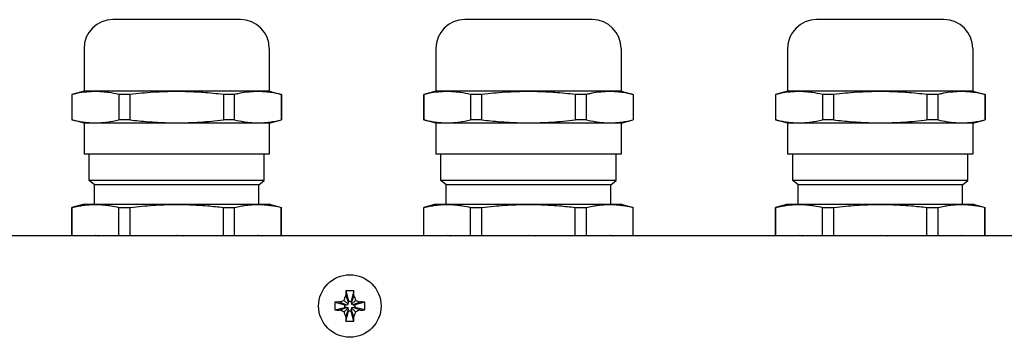
# Model space of a CAD drawing. Units: millimetres. Extents: x -1673 to 3492, y -2395 to 1943.
# Drawn here: x -239 to -113, y -1507 to -1467 of the extents above; entities that cross this region are included whole.
import ezdxf

# ---------------------------------------------------------------- set-up
doc = ezdxf.new("R2010")
doc.units = ezdxf.units.MM
doc.linetypes.add('K5LT_BASIC', pattern=[0])
doc.layers.add('Системный слой (6)', color=7, linetype='Continuous')

msp = doc.modelspace()

# ---------------------------------------------------------------- linework, layer by layer
at = {"layer": 'Системный слой (6)', "color": 5, "linetype": 'K5LT_BASIC'}
for p, q in [((-210.34, -1466.56), (-226.64, -1466.56)), ((-165.34, -1466.56), (-181.64, -1466.56)), ((-120.34, -1466.56), (-136.64, -1466.56)), ((-230.34, -1470.26), (-230.34, -1475.72)), ((-206.64, -1470.26), (-206.64, -1475.72)), ((-185.34, -1470.26), (-185.34, -1475.72)), ((-161.64, -1470.26), (-161.64, -1475.72)), ((-140.34, -1470.26), (-140.34, -1475.72)), ((-116.64, -1470.26), (-116.64, -1475.72)), ((-230.34, -1475.72), (-231.89, -1476.14)), ((-206.64, -1475.72), (-230.34, -1475.72)), ((-206.64, -1475.72), (-205.09, -1476.14)), ((-185.34, -1475.72), (-186.89, -1476.14)), ((-161.64, -1475.72), (-185.34, -1475.72)), ((-161.64, -1475.72), (-160.09, -1476.14)), ((-140.34, -1475.72), (-141.89, -1476.14)), ((-116.64, -1475.72), (-140.34, -1475.72)), ((-116.64, -1475.72), (-115.09, -1476.14)), ((-231.89, -1476.14), (-231.89, -1479.39)), ((-231.86, -1476.14), (-231.89, -1476.14)), ((-231.86, -1479.39), (-231.86, -1476.14)), ((-224.45, -1476.14), (-225.9, -1476.14)), ((-225.9, -1476.14), (-225.9, -1479.39)), ((-224.45, -1479.39), (-224.45, -1476.14)), ((-212.52, -1476.14), (-212.52, -1479.39)), ((-211.08, -1476.14), (-212.52, -1476.14)), ((-211.08, -1479.39), (-211.08, -1476.14)), ((-205.11, -1476.14), (-205.11, -1479.39)), ((-205.09, -1476.14), (-205.11, -1476.14)), ((-205.09, -1476.14), (-205.09, -1479.39)), ((-186.89, -1476.14), (-186.89, -1479.39)), ((-186.86, -1476.14), (-186.89, -1476.14)), ((-186.86, -1479.39), (-186.86, -1476.14)), ((-179.45, -1476.14), (-180.9, -1476.14)), ((-180.9, -1476.14), (-180.9, -1479.39)), ((-179.45, -1479.39), (-179.45, -1476.14)), ((-167.52, -1476.14), (-167.52, -1479.39)), ((-166.08, -1476.14), (-167.52, -1476.14)), ((-166.08, -1479.39), (-166.08, -1476.14)), ((-160.11, -1476.14), (-160.11, -1479.39)), ((-160.09, -1476.14), (-160.11, -1476.14)), ((-160.09, -1476.14), (-160.09, -1479.39)), ((-141.89, -1476.14), (-141.89, -1479.39)), ((-141.86, -1476.14), (-141.89, -1476.14)), ((-141.86, -1479.39), (-141.86, -1476.14)), ((-134.45, -1476.14), (-135.9, -1476.14)), ((-135.9, -1476.14), (-135.9, -1479.39)), ((-134.45, -1479.39), (-134.45, -1476.14)), ((-122.52, -1476.14), (-122.52, -1479.39)), ((-121.08, -1476.14), (-122.52, -1476.14)), ((-121.08, -1479.39), (-121.08, -1476.14)), ((-115.11, -1476.14), (-115.11, -1479.39)), ((-115.09, -1476.14), (-115.11, -1476.14)), ((-115.09, -1476.14), (-115.09, -1479.39)), ((-231.86, -1479.39), (-231.89, -1479.39)), ((-230.34, -1479.8), (-231.89, -1479.39)), ((-230.34, -1479.8), (-230.34, -1483.76)), ((-206.64, -1479.8), (-230.34, -1479.8)), ((-224.45, -1479.39), (-225.9, -1479.39)), ((-211.08, -1479.39), (-212.52, -1479.39)), ((-206.64, -1479.8), (-205.09, -1479.39)), ((-206.64, -1479.8), (-206.64, -1483.76)), ((-205.09, -1479.39), (-205.11, -1479.39)), ((-186.86, -1479.39), (-186.89, -1479.39)), ((-185.34, -1479.8), (-186.89, -1479.39)), ((-185.34, -1479.8), (-185.34, -1483.76)), ((-161.64, -1479.8), (-185.34, -1479.8)), ((-179.45, -1479.39), (-180.9, -1479.39)), ((-166.08, -1479.39), (-167.52, -1479.39)), ((-161.64, -1479.8), (-160.09, -1479.39)), ((-161.64, -1479.8), (-161.64, -1483.76)), ((-160.09, -1479.39), (-160.11, -1479.39)), ((-141.86, -1479.39), (-141.89, -1479.39)), ((-140.34, -1479.8), (-141.89, -1479.39)), ((-140.34, -1479.8), (-140.34, -1483.76)), ((-116.64, -1479.8), (-140.34, -1479.8)), ((-134.45, -1479.39), (-135.9, -1479.39)), ((-121.08, -1479.39), (-122.52, -1479.39)), ((-116.64, -1479.8), (-115.09, -1479.39)), ((-116.64, -1479.8), (-116.64, -1483.76)), ((-115.09, -1479.39), (-115.11, -1479.39)), ((-206.64, -1483.76), (-230.34, -1483.76)), ((-229.69, -1487.15), (-229.69, -1483.76)), ((-207.29, -1487.15), (-207.29, -1483.76)), ((-161.64, -1483.76), (-185.34, -1483.76)), ((-184.69, -1487.15), (-184.69, -1483.76)), ((-162.29, -1487.15), (-162.29, -1483.76)), ((-116.64, -1483.76), (-140.34, -1483.76)), ((-139.69, -1487.15), (-139.69, -1483.76)), ((-117.29, -1487.15), (-117.29, -1483.76)), ((-229.01, -1487.71), (-229.69, -1487.15)), ((-207.29, -1487.15), (-229.69, -1487.15)), ((-207.96, -1487.71), (-207.29, -1487.15)), ((-184.01, -1487.71), (-184.69, -1487.15)), ((-162.29, -1487.15), (-184.69, -1487.15)), ((-162.96, -1487.71), (-162.29, -1487.15)), ((-139.01, -1487.71), (-139.69, -1487.15)), ((-117.29, -1487.15), (-139.69, -1487.15)), ((-117.96, -1487.71), (-117.29, -1487.15)), ((-229.01, -1490.21), (-229.01, -1487.71)), ((-207.96, -1487.71), (-229.01, -1487.71)), ((-207.96, -1490.21), (-207.96, -1487.71)), ((-184.01, -1490.21), (-184.01, -1487.71)), ((-162.96, -1487.71), (-184.01, -1487.71)), ((-162.96, -1490.21), (-162.96, -1487.71)), ((-139.01, -1490.21), (-139.01, -1487.71)), ((-117.96, -1487.71), (-139.01, -1487.71)), ((-117.96, -1490.21), (-117.96, -1487.71)), ((-230.49, -1490.21), (-231.89, -1490.59)), ((-231.89, -1490.59), (-231.86, -1490.59)), ((-231.89, -1494.21), (-231.89, -1490.59)), ((-231.86, -1494.21), (-231.86, -1490.59)), ((-228.88, -1490.21), (-230.49, -1490.21)), ((-218.49, -1490.21), (-228.88, -1490.21)), ((-225.9, -1494.21), (-225.9, -1490.59)), ((-225.9, -1490.59), (-224.45, -1490.59)), ((-224.45, -1494.21), (-224.45, -1490.59)), ((-208.09, -1490.21), (-218.49, -1490.21)), ((-212.52, -1494.21), (-212.52, -1490.59)), ((-212.52, -1490.59), (-211.08, -1490.59)), ((-211.08, -1494.21), (-211.08, -1490.59)), ((-206.49, -1490.21), (-208.09, -1490.21)), ((-206.49, -1490.21), (-205.09, -1490.59)), ((-205.11, -1494.21), (-205.11, -1490.59)), ((-205.11, -1490.59), (-205.09, -1490.59)), ((-205.09, -1494.21), (-205.09, -1490.59)), ((-185.49, -1490.21), (-186.89, -1490.59)), ((-186.89, -1490.59), (-186.86, -1490.59)), ((-186.89, -1494.21), (-186.89, -1490.59)), ((-186.86, -1494.21), (-186.86, -1490.59)), ((-183.88, -1490.21), (-185.49, -1490.21)), ((-173.49, -1490.21), (-183.88, -1490.21)), ((-180.9, -1494.21), (-180.9, -1490.59)), ((-180.9, -1490.59), (-179.45, -1490.59)), ((-179.45, -1494.21), (-179.45, -1490.59)), ((-163.09, -1490.21), (-173.49, -1490.21)), ((-167.52, -1494.21), (-167.52, -1490.59)), ((-167.52, -1490.59), (-166.08, -1490.59)), ((-166.08, -1494.21), (-166.08, -1490.59)), ((-161.49, -1490.21), (-163.09, -1490.21)), ((-161.49, -1490.21), (-160.09, -1490.59)), ((-160.11, -1494.21), (-160.11, -1490.59)), ((-160.11, -1490.59), (-160.09, -1490.59)), ((-160.09, -1494.21), (-160.09, -1490.59)), ((-140.49, -1490.21), (-141.89, -1490.59)), ((-141.89, -1490.59), (-141.86, -1490.59)), ((-141.89, -1494.21), (-141.89, -1490.59)), ((-141.86, -1494.21), (-141.86, -1490.59)), ((-138.88, -1490.21), (-140.49, -1490.21)), ((-128.49, -1490.21), (-138.88, -1490.21)), ((-135.9, -1494.21), (-135.9, -1490.59)), ((-135.9, -1490.59), (-134.45, -1490.59)), ((-134.45, -1494.21), (-134.45, -1490.59)), ((-118.09, -1490.21), (-128.49, -1490.21)), ((-122.52, -1494.21), (-122.52, -1490.59)), ((-122.52, -1490.59), (-121.08, -1490.59)), ((-121.08, -1494.21), (-121.08, -1490.59)), ((-116.49, -1490.21), (-118.09, -1490.21)), ((-116.49, -1490.21), (-115.09, -1490.59)), ((-115.11, -1494.21), (-115.11, -1490.59)), ((-115.11, -1490.59), (-115.09, -1490.59)), ((-115.09, -1494.21), (-115.09, -1490.59)), ((6.16, -1494.21), (-398.84, -1494.21)), ((-197.06, -1502.49), (-196.56, -1502.99)), ((-196.86, -1501.87), (-196.5, -1502.79)), ((-196.84, -1501.28), (-196.5, -1502.58)), ((-195.84, -1501.28), (-196.17, -1502.58)), ((-195.82, -1501.87), (-196.17, -1502.79)), ((-195.62, -1502.49), (-196.12, -1502.99)), ((-198.27, -1502.71), (-196.98, -1503.05)), ((-198.27, -1503.71), (-196.98, -1503.38)), ((-197.69, -1502.69), (-196.76, -1503.05)), ((-197.69, -1503.74), (-196.76, -1503.38)), ((-197.06, -1503.94), (-196.56, -1503.44)), ((-196.98, -1503.05), (-196.76, -1503.05)), ((-196.98, -1503.38), (-196.98, -1503.05)), ((-196.76, -1503.38), (-196.98, -1503.38)), ((-196.86, -1504.56), (-196.5, -1503.64)), ((-196.76, -1503.05), (-196.56, -1502.99)), ((-196.56, -1503.44), (-196.76, -1503.38)), ((-196.56, -1502.99), (-196.5, -1502.79)), ((-196.5, -1503.64), (-196.56, -1503.44)), ((-196.5, -1502.58), (-196.17, -1502.58)), ((-196.5, -1502.79), (-196.5, -1502.58)), ((-196.5, -1503.85), (-196.5, -1503.64)), ((-196.17, -1502.58), (-196.17, -1502.79)), ((-196.17, -1502.79), (-196.12, -1502.99)), ((-196.12, -1503.44), (-196.17, -1503.64)), ((-196.17, -1503.64), (-196.17, -1503.85)), ((-195.82, -1504.56), (-196.17, -1503.64)), ((-196.12, -1502.99), (-195.92, -1503.05)), ((-195.92, -1503.38), (-196.12, -1503.44)), ((-195.62, -1503.94), (-196.12, -1503.44)), ((-194.99, -1502.69), (-195.92, -1503.05)), ((-195.92, -1503.05), (-195.7, -1503.05)), ((-195.7, -1503.38), (-195.92, -1503.38)), ((-194.99, -1503.74), (-195.92, -1503.38)), ((-194.41, -1502.71), (-195.7, -1503.05)), ((-195.7, -1503.05), (-195.7, -1503.38)), ((-194.41, -1503.71), (-195.7, -1503.38)), ((-196.84, -1505.15), (-196.5, -1503.85)), ((-196.17, -1503.85), (-196.5, -1503.85)), ((-195.84, -1505.15), (-196.17, -1503.85))]:
    msp.add_line(p, q, dxfattribs=at)
msp.add_circle((-196.34, -1503.21), 4, dxfattribs=at)
for centre, start, end in [((-226.64, -1470.26), 90, 180), ((-210.34, -1470.26), 0, 90), ((-181.64, -1470.26), 90, 180), ((-165.34, -1470.26), 0, 90), ((-136.64, -1470.26), 90, 180), ((-120.34, -1470.26), 0, 90)]:
    msp.add_arc(centre, 3.7, start, end, dxfattribs=at)
for centre, major_axis, ratio, start_param, end_param in [((-196.34, -1504.59), (-6.29, 0), 0.527715, 4.63295, 4.791828), ((-195.86, -1503.21), (0, -6.48), 0.158385, 4.409299, 4.503059), ((-196.82, -1503.21), (0, 6.48), 0.158385, -1.361466, -1.267706), ((-194.96, -1503.21), (0, -6.29), 0.527715, 4.63295, 4.791828), ((-196.34, -1503.69), (-6.48, 0), 0.158385, -1.361466, -1.267706), ((-196.34, -1502.73), (6.48, 0), 0.158385, 4.409299, 4.503059), ((-196.34, -1503.69), (-6.48, 0), 0.158385, 4.409299, 4.503059), ((-196.34, -1502.73), (6.48, 0), 0.158385, -1.361466, -1.267706), ((-197.72, -1503.21), (0, 6.29), 0.527715, 4.712389, 4.791828), ((-197.72, -1503.21), (0, 6.29), 0.527715, 4.63295, 4.712389), ((-195.86, -1503.21), (0, -6.48), 0.158385, -1.361466, -1.267706), ((-196.82, -1503.21), (0, 6.48), 0.158385, 4.409299, 4.503059), ((-196.34, -1501.84), (6.29, 0), 0.527715, 4.63295, 4.791828)]:
    msp.add_ellipse(centre, major_axis=major_axis, ratio=ratio, start_param=start_param, end_param=end_param, dxfattribs=at)
for points, knots in [([(-225.9, -1476.14), (-226.33, -1476.04), (-226.83, -1475.94), (-227.32, -1475.87), (-227.39, -1475.86), (-227.63, -1475.83), (-227.88, -1475.81), (-228.13, -1475.79), (-228.38, -1475.77), (-228.63, -1475.76), (-228.88, -1475.76), (-229.13, -1475.76), (-229.38, -1475.77), (-229.63, -1475.79), (-229.87, -1475.81), (-230.12, -1475.83), (-230.37, -1475.86), (-230.73, -1475.91), (-231.22, -1475.99), (-231.72, -1476.11), (-231.86, -1476.14)], [0, 0, 0, 0, 4.379001, 5, 5, 5, 9, 9, 9, 13, 13, 13, 17, 17, 17, 21, 21, 21, 24.555605, 26, 26, 26, 26]), ([(-212.52, -1476.14), (-213.39, -1476.04), (-214.38, -1475.94), (-215.38, -1475.87), (-215.5, -1475.86), (-216, -1475.83), (-216.49, -1475.81), (-216.99, -1475.79), (-217.49, -1475.77), (-217.99, -1475.76), (-218.49, -1475.76), (-218.98, -1475.76), (-219.48, -1475.77), (-219.98, -1475.79), (-220.48, -1475.81), (-220.98, -1475.83), (-221.47, -1475.86), (-222.47, -1475.93), (-223.46, -1476.02), (-224.45, -1476.14)], [0, 0, 0, 0, 4.379001, 5, 5, 5, 9, 9, 9, 13, 13, 13, 17, 17, 17, 21, 21, 21, 25, 25, 25, 25]), ([(-205.11, -1476.14), (-205.55, -1476.04), (-206.04, -1475.94), (-206.54, -1475.87), (-206.6, -1475.86), (-206.85, -1475.83), (-207.1, -1475.81), (-207.35, -1475.79), (-207.6, -1475.77), (-207.84, -1475.76), (-208.09, -1475.76), (-208.34, -1475.76), (-208.59, -1475.77), (-208.84, -1475.79), (-209.09, -1475.81), (-209.34, -1475.83), (-209.59, -1475.86), (-209.94, -1475.91), (-210.44, -1475.99), (-210.93, -1476.11), (-211.08, -1476.14)], [0, 0, 0, 0, 4.379001, 5, 5, 5, 9, 9, 9, 13, 13, 13, 17, 17, 17, 21, 21, 21, 24.555605, 26, 26, 26, 26]), ([(-180.9, -1476.14), (-181.33, -1476.04), (-181.83, -1475.94), (-182.32, -1475.87), (-182.39, -1475.86), (-182.63, -1475.83), (-182.88, -1475.81), (-183.13, -1475.79), (-183.38, -1475.77), (-183.63, -1475.76), (-183.88, -1475.76), (-184.13, -1475.76), (-184.38, -1475.77), (-184.63, -1475.79), (-184.87, -1475.81), (-185.12, -1475.83), (-185.37, -1475.86), (-185.73, -1475.91), (-186.22, -1475.99), (-186.72, -1476.11), (-186.86, -1476.14)], [0, 0, 0, 0, 4.379001, 5, 5, 5, 9, 9, 9, 13, 13, 13, 17, 17, 17, 21, 21, 21, 24.555605, 26, 26, 26, 26]), ([(-167.52, -1476.14), (-168.39, -1476.04), (-169.38, -1475.94), (-170.38, -1475.87), (-170.5, -1475.86), (-171, -1475.83), (-171.49, -1475.81), (-171.99, -1475.79), (-172.49, -1475.77), (-172.99, -1475.76), (-173.49, -1475.76), (-173.98, -1475.76), (-174.48, -1475.77), (-174.98, -1475.79), (-175.48, -1475.81), (-175.98, -1475.83), (-176.47, -1475.86), (-177.47, -1475.93), (-178.46, -1476.02), (-179.45, -1476.14)], [0, 0, 0, 0, 4.379001, 5, 5, 5, 9, 9, 9, 13, 13, 13, 17, 17, 17, 21, 21, 21, 25, 25, 25, 25]), ([(-160.11, -1476.14), (-160.55, -1476.04), (-161.04, -1475.94), (-161.54, -1475.87), (-161.6, -1475.86), (-161.85, -1475.83), (-162.1, -1475.81), (-162.35, -1475.79), (-162.6, -1475.77), (-162.84, -1475.76), (-163.09, -1475.76), (-163.34, -1475.76), (-163.59, -1475.77), (-163.84, -1475.79), (-164.09, -1475.81), (-164.34, -1475.83), (-164.59, -1475.86), (-164.94, -1475.91), (-165.44, -1475.99), (-165.93, -1476.11), (-166.08, -1476.14)], [0, 0, 0, 0, 4.379001, 5, 5, 5, 9, 9, 9, 13, 13, 13, 17, 17, 17, 21, 21, 21, 24.555605, 26, 26, 26, 26]), ([(-135.9, -1476.14), (-136.33, -1476.04), (-136.83, -1475.94), (-137.32, -1475.87), (-137.39, -1475.86), (-137.63, -1475.83), (-137.88, -1475.81), (-138.13, -1475.79), (-138.38, -1475.77), (-138.63, -1475.76), (-138.88, -1475.76), (-139.13, -1475.76), (-139.38, -1475.77), (-139.63, -1475.79), (-139.87, -1475.81), (-140.12, -1475.83), (-140.37, -1475.86), (-140.73, -1475.91), (-141.22, -1475.99), (-141.72, -1476.11), (-141.86, -1476.14)], [0, 0, 0, 0, 4.379001, 5, 5, 5, 9, 9, 9, 13, 13, 13, 17, 17, 17, 21, 21, 21, 24.555605, 26, 26, 26, 26]), ([(-122.52, -1476.14), (-123.39, -1476.04), (-124.38, -1475.94), (-125.38, -1475.87), (-125.5, -1475.86), (-126, -1475.83), (-126.49, -1475.81), (-126.99, -1475.79), (-127.49, -1475.77), (-127.99, -1475.76), (-128.49, -1475.76), (-128.98, -1475.76), (-129.48, -1475.77), (-129.98, -1475.79), (-130.48, -1475.81), (-130.98, -1475.83), (-131.47, -1475.86), (-132.47, -1475.93), (-133.46, -1476.02), (-134.45, -1476.14)], [0, 0, 0, 0, 4.379001, 5, 5, 5, 9, 9, 9, 13, 13, 13, 17, 17, 17, 21, 21, 21, 25, 25, 25, 25]), ([(-115.11, -1476.14), (-115.55, -1476.04), (-116.04, -1475.94), (-116.54, -1475.87), (-116.6, -1475.86), (-116.85, -1475.83), (-117.1, -1475.81), (-117.35, -1475.79), (-117.6, -1475.77), (-117.84, -1475.76), (-118.09, -1475.76), (-118.34, -1475.76), (-118.59, -1475.77), (-118.84, -1475.79), (-119.09, -1475.81), (-119.34, -1475.83), (-119.59, -1475.86), (-119.94, -1475.91), (-120.44, -1475.99), (-120.93, -1476.11), (-121.08, -1476.14)], [0, 0, 0, 0, 4.379001, 5, 5, 5, 9, 9, 9, 13, 13, 13, 17, 17, 17, 21, 21, 21, 24.555605, 26, 26, 26, 26]), ([(-231.86, -1479.39), (-231.48, -1479.48), (-230.98, -1479.58), (-230.49, -1479.65), (-230.37, -1479.67), (-230.12, -1479.7), (-229.87, -1479.72), (-229.63, -1479.74), (-229.38, -1479.76), (-229.13, -1479.76), (-228.88, -1479.76), (-228.63, -1479.76), (-228.38, -1479.76), (-228.13, -1479.74), (-227.88, -1479.72), (-227.63, -1479.7), (-227.39, -1479.67), (-226.89, -1479.6), (-226.39, -1479.51), (-225.9, -1479.39)], [0, 0, 0, 0, 3.860134, 5, 5, 5, 9, 9, 9, 13, 13, 13, 17, 17, 17, 21, 21, 21, 25, 25, 25, 25]), ([(-224.45, -1479.39), (-223.69, -1479.48), (-222.69, -1479.58), (-221.7, -1479.65), (-221.47, -1479.67), (-221.13, -1479.69), (-220.63, -1479.72), (-220.14, -1479.73), (-219.98, -1479.74), (-219.48, -1479.76), (-218.98, -1479.76), (-218.49, -1479.76), (-217.99, -1479.76), (-217.49, -1479.76), (-216.99, -1479.74), (-216.49, -1479.72), (-216, -1479.7), (-215.5, -1479.67), (-214.5, -1479.6), (-213.51, -1479.51), (-212.52, -1479.39)], [0, 0, 0, 0, 3.860134, 5, 5, 5, 8.437324, 10, 10, 10, 14, 14, 14, 18, 18, 18, 22, 22, 22, 26, 26, 26, 26]), ([(-211.08, -1479.39), (-210.69, -1479.48), (-210.2, -1479.58), (-209.7, -1479.65), (-209.59, -1479.67), (-209.34, -1479.7), (-209.09, -1479.72), (-208.84, -1479.74), (-208.59, -1479.76), (-208.34, -1479.76), (-208.09, -1479.76), (-207.84, -1479.76), (-207.6, -1479.76), (-207.35, -1479.74), (-207.1, -1479.72), (-206.85, -1479.7), (-206.6, -1479.67), (-206.1, -1479.6), (-205.61, -1479.51), (-205.11, -1479.39)], [0, 0, 0, 0, 3.860134, 5, 5, 5, 9, 9, 9, 13, 13, 13, 17, 17, 17, 21, 21, 21, 25, 25, 25, 25]), ([(-186.86, -1479.39), (-186.48, -1479.48), (-185.98, -1479.58), (-185.49, -1479.65), (-185.37, -1479.67), (-185.12, -1479.7), (-184.87, -1479.72), (-184.63, -1479.74), (-184.38, -1479.76), (-184.13, -1479.76), (-183.88, -1479.76), (-183.63, -1479.76), (-183.38, -1479.76), (-183.13, -1479.74), (-182.88, -1479.72), (-182.63, -1479.7), (-182.39, -1479.67), (-181.89, -1479.6), (-181.39, -1479.51), (-180.9, -1479.39)], [0, 0, 0, 0, 3.860134, 5, 5, 5, 9, 9, 9, 13, 13, 13, 17, 17, 17, 21, 21, 21, 25, 25, 25, 25]), ([(-179.45, -1479.39), (-178.69, -1479.48), (-177.69, -1479.58), (-176.7, -1479.65), (-176.47, -1479.67), (-176.13, -1479.69), (-175.63, -1479.72), (-175.14, -1479.73), (-174.98, -1479.74), (-174.48, -1479.76), (-173.98, -1479.76), (-173.49, -1479.76), (-172.99, -1479.76), (-172.49, -1479.76), (-171.99, -1479.74), (-171.49, -1479.72), (-171, -1479.7), (-170.5, -1479.67), (-169.5, -1479.6), (-168.51, -1479.51), (-167.52, -1479.39)], [0, 0, 0, 0, 3.860134, 5, 5, 5, 8.437324, 10, 10, 10, 14, 14, 14, 18, 18, 18, 22, 22, 22, 26, 26, 26, 26]), ([(-166.08, -1479.39), (-165.69, -1479.48), (-165.2, -1479.58), (-164.7, -1479.65), (-164.59, -1479.67), (-164.34, -1479.7), (-164.09, -1479.72), (-163.84, -1479.74), (-163.59, -1479.76), (-163.34, -1479.76), (-163.09, -1479.76), (-162.84, -1479.76), (-162.6, -1479.76), (-162.35, -1479.74), (-162.1, -1479.72), (-161.85, -1479.7), (-161.6, -1479.67), (-161.1, -1479.6), (-160.61, -1479.51), (-160.11, -1479.39)], [0, 0, 0, 0, 3.860134, 5, 5, 5, 9, 9, 9, 13, 13, 13, 17, 17, 17, 21, 21, 21, 25, 25, 25, 25]), ([(-141.86, -1479.39), (-141.48, -1479.48), (-140.98, -1479.58), (-140.49, -1479.65), (-140.37, -1479.67), (-140.12, -1479.7), (-139.87, -1479.72), (-139.63, -1479.74), (-139.38, -1479.76), (-139.13, -1479.76), (-138.88, -1479.76), (-138.63, -1479.76), (-138.38, -1479.76), (-138.13, -1479.74), (-137.88, -1479.72), (-137.63, -1479.7), (-137.39, -1479.67), (-136.89, -1479.6), (-136.39, -1479.51), (-135.9, -1479.39)], [0, 0, 0, 0, 3.860134, 5, 5, 5, 9, 9, 9, 13, 13, 13, 17, 17, 17, 21, 21, 21, 25, 25, 25, 25]), ([(-134.45, -1479.39), (-133.69, -1479.48), (-132.69, -1479.58), (-131.7, -1479.65), (-131.47, -1479.67), (-131.13, -1479.69), (-130.63, -1479.72), (-130.14, -1479.73), (-129.98, -1479.74), (-129.48, -1479.76), (-128.98, -1479.76), (-128.49, -1479.76), (-127.99, -1479.76), (-127.49, -1479.76), (-126.99, -1479.74), (-126.49, -1479.72), (-126, -1479.7), (-125.5, -1479.67), (-124.5, -1479.6), (-123.51, -1479.51), (-122.52, -1479.39)], [0, 0, 0, 0, 3.860134, 5, 5, 5, 8.437324, 10, 10, 10, 14, 14, 14, 18, 18, 18, 22, 22, 22, 26, 26, 26, 26]), ([(-121.08, -1479.39), (-120.69, -1479.48), (-120.2, -1479.58), (-119.7, -1479.65), (-119.59, -1479.67), (-119.34, -1479.7), (-119.09, -1479.72), (-118.84, -1479.74), (-118.59, -1479.76), (-118.34, -1479.76), (-118.09, -1479.76), (-117.84, -1479.76), (-117.6, -1479.76), (-117.35, -1479.74), (-117.1, -1479.72), (-116.85, -1479.7), (-116.6, -1479.67), (-116.1, -1479.6), (-115.61, -1479.51), (-115.11, -1479.39)], [0, 0, 0, 0, 3.860134, 5, 5, 5, 9, 9, 9, 13, 13, 13, 17, 17, 17, 21, 21, 21, 25, 25, 25, 25]), ([(-231.86, -1490.59), (-231.6, -1490.53), (-231.11, -1490.42), (-230.4, -1490.31), (-229.67, -1490.23), (-229.16, -1490.21), (-228.88, -1490.21)], [0, 0, 0, 0, 1.768191, 3.41074, 5.104474, 7, 7, 7, 7]), ([(-228.88, -1490.21), (-228.66, -1490.21), (-228.24, -1490.23), (-227.57, -1490.28), (-226.8, -1490.39), (-226.23, -1490.51), (-225.9, -1490.59)], [0, 0, 0, 0, 1.562734, 2.977444, 4.670521, 7, 7, 7, 7]), ([(-224.45, -1490.59), (-223.93, -1490.53), (-222.96, -1490.42), (-221.53, -1490.31), (-220.06, -1490.23), (-219.04, -1490.21), (-218.49, -1490.21)], [0, 0, 0, 0, 1.768191, 3.41074, 5.104474, 7, 7, 7, 7]), ([(-218.49, -1490.21), (-218.04, -1490.21), (-217.2, -1490.23), (-215.88, -1490.28), (-214.33, -1490.39), (-213.19, -1490.51), (-212.52, -1490.59)], [0, 0, 0, 0, 1.562734, 2.977444, 4.670521, 7, 7, 7, 7]), ([(-211.08, -1490.59), (-210.82, -1490.53), (-210.33, -1490.42), (-209.62, -1490.31), (-208.88, -1490.23), (-208.37, -1490.21), (-208.09, -1490.21)], [0, 0, 0, 0, 1.768191, 3.41074, 5.104474, 7, 7, 7, 7]), ([(-208.09, -1490.21), (-207.87, -1490.21), (-207.45, -1490.23), (-206.79, -1490.28), (-206.02, -1490.39), (-205.44, -1490.51), (-205.11, -1490.59)], [0, 0, 0, 0, 1.562734, 2.977444, 4.670521, 7, 7, 7, 7]), ([(-186.86, -1490.59), (-186.6, -1490.53), (-186.11, -1490.42), (-185.4, -1490.31), (-184.67, -1490.23), (-184.16, -1490.21), (-183.88, -1490.21)], [0, 0, 0, 0, 1.768191, 3.41074, 5.104474, 7, 7, 7, 7]), ([(-183.88, -1490.21), (-183.66, -1490.21), (-183.24, -1490.23), (-182.57, -1490.28), (-181.8, -1490.39), (-181.23, -1490.51), (-180.9, -1490.59)], [0, 0, 0, 0, 1.562734, 2.977444, 4.670521, 7, 7, 7, 7]), ([(-179.45, -1490.59), (-178.93, -1490.53), (-177.96, -1490.42), (-176.53, -1490.31), (-175.06, -1490.23), (-174.04, -1490.21), (-173.49, -1490.21)], [0, 0, 0, 0, 1.768191, 3.41074, 5.104474, 7, 7, 7, 7]), ([(-173.49, -1490.21), (-173.04, -1490.21), (-172.2, -1490.23), (-170.88, -1490.28), (-169.33, -1490.39), (-168.19, -1490.51), (-167.52, -1490.59)], [0, 0, 0, 0, 1.562734, 2.977444, 4.670521, 7, 7, 7, 7]), ([(-166.08, -1490.59), (-165.82, -1490.53), (-165.33, -1490.42), (-164.62, -1490.31), (-163.88, -1490.23), (-163.37, -1490.21), (-163.09, -1490.21)], [0, 0, 0, 0, 1.768191, 3.41074, 5.104474, 7, 7, 7, 7]), ([(-163.09, -1490.21), (-162.87, -1490.21), (-162.45, -1490.23), (-161.79, -1490.28), (-161.02, -1490.39), (-160.44, -1490.51), (-160.11, -1490.59)], [0, 0, 0, 0, 1.562734, 2.977444, 4.670521, 7, 7, 7, 7]), ([(-141.86, -1490.59), (-141.6, -1490.53), (-141.11, -1490.42), (-140.4, -1490.31), (-139.67, -1490.23), (-139.16, -1490.21), (-138.88, -1490.21)], [0, 0, 0, 0, 1.768191, 3.41074, 5.104474, 7, 7, 7, 7]), ([(-138.88, -1490.21), (-138.66, -1490.21), (-138.24, -1490.23), (-137.57, -1490.28), (-136.8, -1490.39), (-136.23, -1490.51), (-135.9, -1490.59)], [0, 0, 0, 0, 1.562734, 2.977444, 4.670521, 7, 7, 7, 7]), ([(-134.45, -1490.59), (-133.93, -1490.53), (-132.96, -1490.42), (-131.53, -1490.31), (-130.06, -1490.23), (-129.04, -1490.21), (-128.49, -1490.21)], [0, 0, 0, 0, 1.768191, 3.41074, 5.104474, 7, 7, 7, 7]), ([(-128.49, -1490.21), (-128.04, -1490.21), (-127.2, -1490.23), (-125.88, -1490.28), (-124.33, -1490.39), (-123.19, -1490.51), (-122.52, -1490.59)], [0, 0, 0, 0, 1.562734, 2.977444, 4.670521, 7, 7, 7, 7]), ([(-121.08, -1490.59), (-120.82, -1490.53), (-120.33, -1490.42), (-119.62, -1490.31), (-118.88, -1490.23), (-118.37, -1490.21), (-118.09, -1490.21)], [0, 0, 0, 0, 1.768191, 3.41074, 5.104474, 7, 7, 7, 7]), ([(-118.09, -1490.21), (-117.87, -1490.21), (-117.45, -1490.23), (-116.79, -1490.28), (-116.02, -1490.39), (-115.44, -1490.51), (-115.11, -1490.59)], [0, 0, 0, 0, 1.562734, 2.977444, 4.670521, 7, 7, 7, 7]), ([(-229.31, -1494.21), (-229.28, -1494.2), (-229.19, -1494.19), (-229.05, -1494.17), (-228.94, -1494.16), (-228.88, -1494.16), (-228.83, -1494.16), (-228.73, -1494.17), (-228.6, -1494.18), (-228.51, -1494.2), (-228.46, -1494.21), (-228.44, -1494.21)], [0, 0, 0, 0, 1.491061, 3.372235, 6, 6, 6, 8.630802, 10.82046, 12.135643, 13, 13, 13, 13]), ([(-219.36, -1494.21), (-219.28, -1494.2), (-219.11, -1494.19), (-218.82, -1494.17), (-218.61, -1494.16), (-218.49, -1494.16)], [0, 0, 0, 0, 1.496478, 3.372235, 6, 6, 6, 6]), ([(-218.49, -1494.16), (-218.38, -1494.16), (-218.19, -1494.17), (-217.93, -1494.18), (-217.75, -1494.2), (-217.65, -1494.21), (-217.62, -1494.21)], [0, 0, 0, 0, 2.630802, 4.82046, 6.135643, 7, 7, 7, 7]), ([(-208.53, -1494.21), (-208.49, -1494.2), (-208.41, -1494.19), (-208.26, -1494.17), (-208.16, -1494.16), (-208.09, -1494.16), (-208.04, -1494.16), (-207.94, -1494.17), (-207.82, -1494.18), (-207.72, -1494.2), (-207.68, -1494.21), (-207.66, -1494.21)], [0, 0, 0, 0, 1.491061, 3.372235, 6, 6, 6, 8.630802, 10.82046, 12.135643, 13, 13, 13, 13]), ([(-184.31, -1494.21), (-184.28, -1494.2), (-184.19, -1494.19), (-184.05, -1494.17), (-183.94, -1494.16), (-183.88, -1494.16), (-183.83, -1494.16), (-183.73, -1494.17), (-183.6, -1494.18), (-183.51, -1494.2), (-183.46, -1494.21), (-183.44, -1494.21)], [0, 0, 0, 0, 1.491061, 3.372235, 6, 6, 6, 8.630802, 10.82046, 12.135643, 13, 13, 13, 13]), ([(-174.36, -1494.21), (-174.28, -1494.2), (-174.11, -1494.19), (-173.82, -1494.17), (-173.61, -1494.16), (-173.49, -1494.16)], [0, 0, 0, 0, 1.496478, 3.372235, 6, 6, 6, 6]), ([(-173.49, -1494.16), (-173.38, -1494.16), (-173.19, -1494.17), (-172.93, -1494.18), (-172.75, -1494.2), (-172.65, -1494.21), (-172.62, -1494.21)], [0, 0, 0, 0, 2.630802, 4.82046, 6.135643, 7, 7, 7, 7]), ([(-163.53, -1494.21), (-163.49, -1494.2), (-163.41, -1494.19), (-163.26, -1494.17), (-163.16, -1494.16), (-163.09, -1494.16), (-163.04, -1494.16), (-162.94, -1494.17), (-162.82, -1494.18), (-162.72, -1494.2), (-162.68, -1494.21), (-162.66, -1494.21)], [0, 0, 0, 0, 1.491061, 3.372235, 6, 6, 6, 8.630802, 10.82046, 12.135643, 13, 13, 13, 13]), ([(-139.31, -1494.21), (-139.28, -1494.2), (-139.19, -1494.19), (-139.05, -1494.17), (-138.94, -1494.16), (-138.88, -1494.16), (-138.83, -1494.16), (-138.73, -1494.17), (-138.6, -1494.18), (-138.51, -1494.2), (-138.46, -1494.21), (-138.44, -1494.21)], [0, 0, 0, 0, 1.491061, 3.372235, 6, 6, 6, 8.630802, 10.82046, 12.135643, 13, 13, 13, 13]), ([(-129.36, -1494.21), (-129.28, -1494.2), (-129.11, -1494.19), (-128.82, -1494.17), (-128.61, -1494.16), (-128.49, -1494.16)], [0, 0, 0, 0, 1.496478, 3.372235, 6, 6, 6, 6]), ([(-128.49, -1494.16), (-128.38, -1494.16), (-128.19, -1494.17), (-127.93, -1494.18), (-127.75, -1494.2), (-127.65, -1494.21), (-127.62, -1494.21)], [0, 0, 0, 0, 2.630802, 4.82046, 6.135643, 7, 7, 7, 7]), ([(-118.53, -1494.21), (-118.49, -1494.2), (-118.41, -1494.19), (-118.26, -1494.17), (-118.16, -1494.16), (-118.09, -1494.16), (-118.04, -1494.16), (-117.94, -1494.17), (-117.82, -1494.18), (-117.72, -1494.2), (-117.68, -1494.21), (-117.66, -1494.21)], [0, 0, 0, 0, 1.491061, 3.372235, 6, 6, 6, 8.630802, 10.82046, 12.135643, 13, 13, 13, 13])]:
    msp.add_open_spline(points, degree=3, knots=knots, dxfattribs=at)
for points in [[(-197.69, -1502.69), (-197.48, -1502.62), (-197.27, -1502.55), (-197.06, -1502.49)], [(-197.06, -1502.49), (-197, -1502.28), (-196.93, -1502.07), (-196.86, -1501.87)], [(-195.82, -1501.87), (-195.75, -1502.07), (-195.68, -1502.28), (-195.62, -1502.49)], [(-195.62, -1502.49), (-195.41, -1502.55), (-195.2, -1502.62), (-194.99, -1502.69)], [(-197.06, -1503.94), (-197.27, -1503.87), (-197.48, -1503.81), (-197.69, -1503.74)], [(-194.99, -1503.74), (-195.2, -1503.81), (-195.41, -1503.87), (-195.62, -1503.94)], [(-196.86, -1504.56), (-196.93, -1504.36), (-197, -1504.15), (-197.06, -1503.94)], [(-195.62, -1503.94), (-195.68, -1504.15), (-195.75, -1504.36), (-195.82, -1504.56)]]:
    msp.add_open_spline(points, degree=3, dxfattribs=at)

doc.saveas('drawing.dxf')
